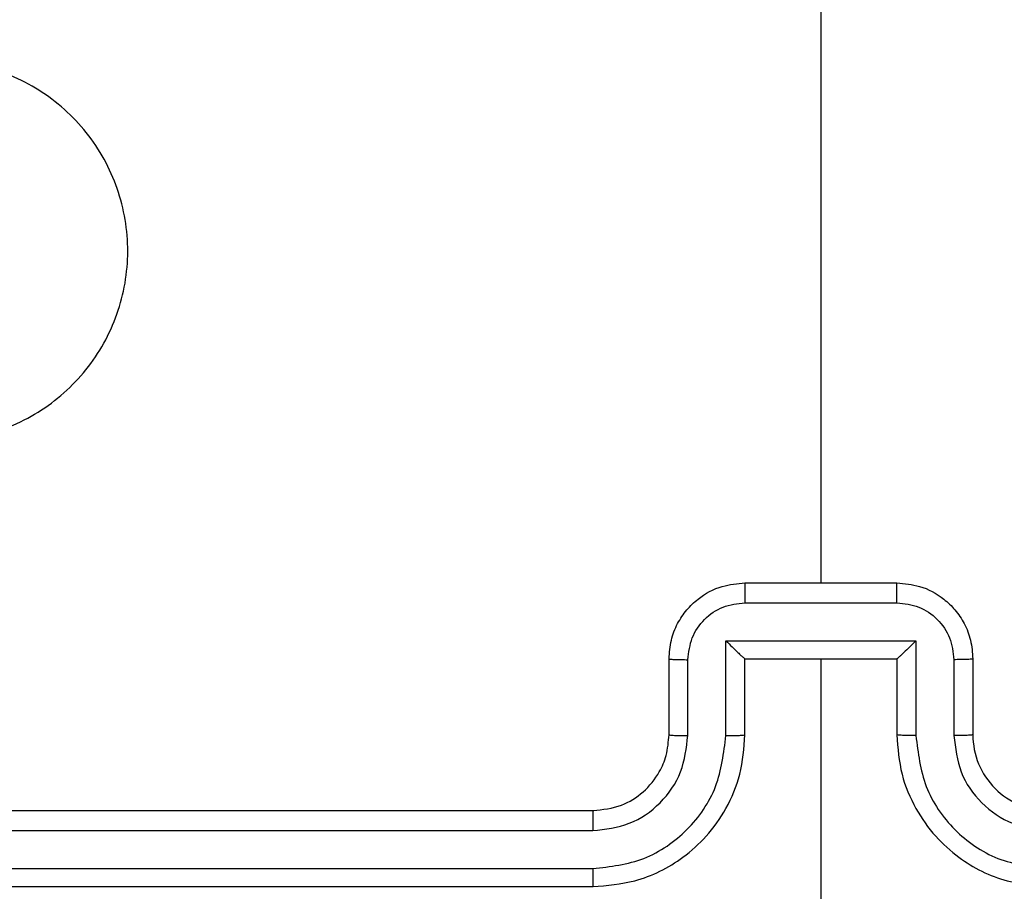
# Model space of a CAD drawing. Units: millimetres. Extents: x -313 to 950, y 83 to 821.
# Drawn here: x 442 to 445, y 403 to 406 of the extents above; entities that cross this region are included whole.
import ezdxf

# ---------------------------------------------------------------- set-up
doc = ezdxf.new("R2010")
doc.units = ezdxf.units.MM
doc.header["$LTSCALE"] = 50
doc.header["$PDSIZE"] = -1
doc.layers.add('VP-DIM', color=7, linetype='Continuous')
doc.layers.add('VP-EQ', color=7, linetype='Continuous', true_color=0x8a3492)
doc.dimstyles.get("Standard").update_dxf_attribs({"dimtxt": 14, "dimasz": 20, "dimexe": 20, "dimexo": 50, "dimgap": 20, "dimtad": 0, "dimdec": 0, "dimzin": 0, "dimdsep": 46, "dimtxsty": 'Standard', "dimcen": -0.09, "dimadec": 0, "dimazin": 0, "dimtfac": 1, "dimtdec": 4, "dimtofl": 0, "dimtmove": 0, "dimatfit": 3, "dimfxl": 70, "dimfxlon": 1, "dimtolj": 1, "dimtzin": 0, "dimarcsym": 0})

# ---------------------------------------------------------------- blocks, each defined once
blk = doc.blocks.new('*D25')
at = {"layer": 'Defpoints', "color": 0}
for p in [(731.1286, 800.593), (731.1286, 370.843), (81.6097, 370.343)]:
    blk.add_point(p, dxfattribs=at)
at = {"layer": 'VP-DIM', "color": 0, "lineweight": -2}
for p, q in [((81.6097, 730.593), (81.6097, 820.593)), ((731.1286, 730.593), (731.1286, 820.593)), ((101.6097, 800.593), (365.5435, 800.593)), ((711.1286, 800.593), (440.5435, 800.593))]:
    blk.add_line(p, q, dxfattribs=at)
at = {"layer": 'VP-DIM', "color": 0}
for points in [[(101.6097, 803.9263), (101.6097, 797.2596), (81.6097, 800.593)], [(711.1286, 797.2596), (711.1286, 803.9263), (731.1286, 800.593)]]:
    blk.add_solid(points, dxfattribs=at)
at = {"layer": 'VP-DIM', "color": 0, "insert": (403.0435, 800.593), "char_height": 14, "attachment_point": 5}
blk.add_mtext('\\A1;650', dxfattribs=at)
blk = doc.blocks.new('*D26')
at = {"layer": 'Defpoints', "color": 0}
for p in [(577.1286, 725.7006), (577.1286, 402.1583), (283.6097, 393.243)]:
    blk.add_point(p, dxfattribs=at)
at = {"layer": 'VP-DIM', "color": 0, "lineweight": -2}
for p, q in [((283.6097, 655.7006), (283.6097, 745.7006)), ((577.1286, 655.7006), (577.1286, 745.7006)), ((303.6097, 725.7006), (382.3961, 725.7006)), ((557.1286, 725.7006), (455.0628, 725.7006))]:
    blk.add_line(p, q, dxfattribs=at)
at = {"layer": 'VP-DIM', "color": 0}
for points in [[(303.6097, 729.034), (303.6097, 722.3673), (283.6097, 725.7006)], [(557.1286, 722.3673), (557.1286, 729.034), (577.1286, 725.7006)]]:
    blk.add_solid(points, dxfattribs=at)
at = {"layer": 'VP-DIM', "color": 0, "insert": (418.7295, 725.7006), "char_height": 14, "attachment_point": 5}
blk.add_mtext('\\A1;300', dxfattribs=at)
blk = doc.blocks.new('*D27')
at = {"layer": 'Defpoints', "color": 0}
for p in [(440.0668, 507.0609), (448.6126, 233.6251), (826.3397, 233.6251)]:
    blk.add_point(p, dxfattribs=at)
at = {"layer": 'VP-DIM', "color": 0, "lineweight": -2}
for p, q in [((756.3397, 507.0609), (846.3397, 507.0609)), ((826.3397, 487.0609), (826.3397, 407.894)), ((826.3397, 253.6251), (826.3397, 330.5607)), ((756.3397, 233.6251), (846.3397, 233.6251))]:
    blk.add_line(p, q, dxfattribs=at)
at = {"layer": 'VP-DIM', "color": 0}
for points in [[(829.673, 487.0609), (823.0063, 487.0609), (826.3397, 507.0609)], [(823.0063, 253.6251), (829.673, 253.6251), (826.3397, 233.6251)]]:
    blk.add_solid(points, dxfattribs=at)
at = {"layer": 'VP-DIM', "color": 0, "insert": (826.3397, 369.2273), "char_height": 14, "attachment_point": 5, "rotation": 90}
blk.add_mtext('\\A1;275', dxfattribs=at)
blk = doc.blocks.new('*D28')
at = {"layer": 'Defpoints', "color": 0}
for p in [(440.0653, 658.0609), (439.983, 82.6251), (930.0242, 82.6251)]:
    blk.add_point(p, dxfattribs=at)
at = {"layer": 'VP-DIM', "color": 0, "lineweight": -2}
for p, q in [((860.0242, 658.0609), (950.0242, 658.0609)), ((930.0242, 638.0609), (930.0242, 409.0096)), ((930.0242, 102.6251), (930.0242, 331.6763)), ((860.0242, 82.6251), (950.0242, 82.6251))]:
    blk.add_line(p, q, dxfattribs=at)
at = {"layer": 'VP-DIM', "color": 0}
for points in [[(933.3575, 638.0609), (926.6909, 638.0609), (930.0242, 658.0609)], [(926.6909, 102.6251), (933.3575, 102.6251), (930.0242, 82.6251)]]:
    blk.add_solid(points, dxfattribs=at)
at = {"layer": 'VP-DIM', "color": 0, "insert": (930.0242, 370.343), "char_height": 14, "attachment_point": 5, "rotation": 90}
blk.add_mtext('\\A1;575', dxfattribs=at)
blk = doc.blocks.new('RC1433_')
at = {"color": 7, "linetype": 'Continuous', "lineweight": 25}
for p, q in [((444.3397, 405.8902), (444.3397, 404.293)), ((444.1397, 404.293), (444.5397, 404.293)), ((444.1395, 404.2409), (444.5398, 404.2409)), ((444.0895, 404.1408), (444.5898, 404.1408)), ((444.0895, 403.8907), (444.0895, 404.1408)), ((444.5898, 404.1408), (444.5898, 403.8907)), ((443.9397, 403.893), (443.9397, 404.093)), ((443.9894, 403.8907), (443.9894, 404.0908)), ((444.1397, 404.093), (444.1396, 404.093)), ((444.1397, 403.893), (444.1397, 404.093)), ((444.1397, 404.093), (444.5397, 404.093)), ((444.3397, 404.093), (444.3397, 402.8558)), ((444.5397, 404.093), (444.5397, 403.893)), ((444.5397, 404.093), (444.5397, 404.093)), ((444.6899, 404.0908), (444.6899, 403.8907)), ((444.7397, 404.093), (444.7397, 403.893)), ((440.7397, 403.693), (443.7397, 403.693)), ((440.7373, 403.6404), (443.7393, 403.6405)), ((440.7373, 403.5404), (443.7393, 403.5404)), ((440.7397, 403.493), (443.7397, 403.493))]:
    blk.add_line(p, q, dxfattribs=at)
blk.add_arc((444.9397, 403.893), 0.2, 179.9952, 270.0013, dxfattribs=at)
for points, knots in [([(441.6614, 404.8146), (441.6311, 404.8504), (441.5643, 404.9295), (441.5124, 405.0838), (441.5132, 405.2543), (441.5691, 405.4166), (441.6771, 405.5496), (441.8222, 405.64), (441.9888, 405.677), (442.1588, 405.6565), (442.3123, 405.5813), (442.4325, 405.4594), (442.5053, 405.3045), (442.523, 405.1344), (442.4836, 404.968), (442.3907, 404.8242), (442.2559, 404.7191), (442.0937, 404.6645), (441.9231, 404.6674), (441.7717, 404.7202), (441.695, 404.7858), (441.6614, 404.8146)], [0, 0, 0, 0, 0.044734, 0.098637, 0.15193, 0.20587, 0.260185, 0.313196, 0.366977, 0.420855, 0.474335, 0.527983, 0.581902, 0.635424, 0.689065, 0.742817, 0.796631, 0.850206, 0.903787, 0.957772, 1, 1, 1, 1]), ([(443.9397, 404.093), (443.9409, 404.1096), (443.9432, 404.1417), (443.9606, 404.1857), (443.985, 404.2222), (444.0228, 404.2585), (444.0751, 404.2873), (444.1195, 404.2912), (444.1397, 404.293)], [0, 0, 0, 0, 0.158442, 0.3074, 0.446865, 0.576819, 0.807271, 1, 1, 1, 1]), ([(444.1397, 404.293), (444.1397, 404.2928), (444.1396, 404.2924), (444.1396, 404.2892), (444.1396, 404.2844), (444.1396, 404.2778), (444.1395, 404.2698), (444.1396, 404.2608), (444.1395, 404.251), (444.1395, 404.2443), (444.1395, 404.2409)], [0, 0, 0, 0, 0.12517, 0.250412, 0.375172, 0.500107, 0.62485, 0.749851, 0.874958, 1, 1, 1, 1]), ([(444.5398, 404.2409), (444.5398, 404.2443), (444.5398, 404.251), (444.5398, 404.2608), (444.5397, 404.2698), (444.5398, 404.2778), (444.5397, 404.2844), (444.5397, 404.2892), (444.5397, 404.2924), (444.5397, 404.2928), (444.5397, 404.293)], [0, 0, 0, 0, 0.125042, 0.250149, 0.37515, 0.499892, 0.624828, 0.749588, 0.874829, 1, 1, 1, 1]), ([(444.5397, 404.293), (444.5599, 404.2912), (444.6042, 404.2873), (444.6565, 404.2585), (444.6943, 404.2222), (444.7187, 404.1857), (444.7362, 404.1417), (444.7385, 404.1096), (444.7397, 404.093)], [0, 0, 0, 0, 0.192736, 0.423131, 0.55309, 0.692561, 0.841552, 1, 1, 1, 1]), ([(443.9894, 404.0908), (443.9918, 404.1104), (443.9966, 404.1496), (444.0309, 404.1993), (444.0805, 404.234), (444.1198, 404.2386), (444.1395, 404.2409)], [0, 0, 0, 0, 0.24999, 0.499914, 0.74956, 1, 1, 1, 1]), ([(444.5398, 404.2409), (444.5595, 404.2386), (444.5988, 404.234), (444.6484, 404.1994), (444.6827, 404.1496), (444.6875, 404.1104), (444.6899, 404.0908)], [0, 0, 0, 0, 0.250419, 0.500128, 0.750031, 1, 1, 1, 1]), ([(444.0895, 404.1408), (444.095, 404.1353), (444.1061, 404.1244), (444.1196, 404.1112), (444.129, 404.1022), (444.1347, 404.0969), (444.1385, 404.0936), (444.1392, 404.0932), (444.1396, 404.093)], [0, 0, 0, 0, 0.2515718, 0.5026378, 0.6465942, 0.7756969, 0.8924096, 1, 1, 1, 1]), ([(444.5898, 404.1408), (444.5843, 404.1353), (444.5733, 404.1243), (444.5598, 404.1112), (444.5503, 404.1022), (444.5446, 404.097), (444.5408, 404.0936), (444.5401, 404.0932), (444.5397, 404.093)], [0, 0, 0, 0, 0.2514777, 0.5026271, 0.6464318, 0.7756756, 0.8924232, 1, 1, 1, 1]), ([(443.9397, 404.093), (443.9406, 404.0927), (443.9426, 404.092), (443.9558, 404.0913), (443.9722, 404.0909), (443.9837, 404.0908), (443.9894, 404.0908)], [0, 0, 0, 0, 0.2797572, 0.5589449, 0.7793031, 1, 1, 1, 1]), ([(444.7397, 404.093), (444.7387, 404.0927), (444.7368, 404.092), (444.7235, 404.0913), (444.7071, 404.0909), (444.6956, 404.0908), (444.6899, 404.0908)], [0, 0, 0, 0, 0.2797892, 0.559196, 0.7795795, 1, 1, 1, 1]), ([(443.7393, 403.5404), (443.7852, 403.5456), (443.8543, 403.5534), (443.9355, 403.5979), (444.0058, 403.6561), (444.0729, 403.7536), (444.084, 403.845), (444.0895, 403.8907)], [0, 0, 0, 0, 0.250119, 0.376395, 0.500759, 0.750387, 1, 1, 1, 1]), ([(443.7393, 403.6405), (443.7721, 403.6443), (443.8376, 403.6519), (443.9204, 403.7097), (443.9775, 403.7926), (443.9855, 403.858), (443.9894, 403.8907)], [0, 0, 0, 0, 0.250457, 0.500149, 0.750058, 1, 1, 1, 1]), ([(443.7397, 403.493), (443.7768, 403.496), (443.861, 403.5029), (443.9634, 403.5552), (444.0413, 403.6254), (444.0935, 403.6992), (444.1319, 403.7903), (444.137, 403.8579), (444.1397, 403.893)], [0, 0, 0, 0, 0.177133, 0.402376, 0.533639, 0.676996, 0.832458, 1, 1, 1, 1]), ([(443.7397, 403.693), (443.7653, 403.6958), (443.8133, 403.7012), (443.8744, 403.7402), (443.9129, 403.7878), (443.9355, 403.8406), (443.9382, 403.8746), (443.9397, 403.893)], [0, 0, 0, 0, 0.244383, 0.456851, 0.674655, 0.824027, 1, 1, 1, 1]), ([(443.9397, 403.893), (443.9404, 403.8927), (443.942, 403.8921), (443.9534, 403.8913), (443.9699, 403.8908), (443.9829, 403.8907), (443.9894, 403.8907)], [0, 0, 0, 0, 0.250087, 0.499956, 0.749976, 1, 1, 1, 1]), ([(444.0895, 403.8907), (444.0961, 403.8907), (444.1092, 403.8908), (444.1258, 403.8913), (444.1373, 403.8921), (444.1389, 403.8927), (444.1397, 403.893)], [0, 0, 0, 0, 0.2501057, 0.4998871, 0.7497688, 1, 1, 1, 1]), ([(444.5898, 403.8907), (444.5833, 403.8907), (444.5702, 403.8908), (444.5535, 403.8913), (444.542, 403.8921), (444.5405, 403.8927), (444.5397, 403.893)], [0, 0, 0, 0, 0.2501057, 0.4998871, 0.7497688, 1, 1, 1, 1]), ([(444.5397, 403.893), (444.5423, 403.8579), (444.5475, 403.7903), (444.5858, 403.6992), (444.6381, 403.6254), (444.7159, 403.5552), (444.8183, 403.5029), (444.9026, 403.496), (444.9397, 403.493)], [0, 0, 0, 0, 0.1675396, 0.322985, 0.4663627, 0.5975951, 0.822869, 1, 1, 1, 1]), ([(444.5898, 403.8907), (444.5954, 403.845), (444.6064, 403.7536), (444.6735, 403.6561), (444.7438, 403.5979), (444.825, 403.5534), (444.8941, 403.5456), (444.94, 403.5404)], [0, 0, 0, 0, 0.249624, 0.499246, 0.623581, 0.749913, 1, 1, 1, 1]), ([(444.7397, 403.893), (444.7389, 403.8927), (444.7373, 403.8921), (444.726, 403.8913), (444.7094, 403.8908), (444.6964, 403.8907), (444.6899, 403.8907)], [0, 0, 0, 0, 0.250175, 0.499902, 0.749949, 1, 1, 1, 1]), ([(444.6899, 403.8907), (444.6937, 403.8579), (444.7013, 403.7924), (444.759, 403.7097), (444.8419, 403.6524), (444.9073, 403.6445), (444.94, 403.6405)], [0, 0, 0, 0, 0.2504837, 0.5001761, 0.7500976, 1, 1, 1, 1]), ([(443.7397, 403.693), (443.7396, 403.6928), (443.7396, 403.6924), (443.7395, 403.6891), (443.7394, 403.6843), (443.7394, 403.6777), (443.7393, 403.6696), (443.7393, 403.6605), (443.7393, 403.6506), (443.7393, 403.6439), (443.7393, 403.6405)], [0, 0, 0, 0, 0.125141, 0.250179, 0.375453, 0.499927, 0.624753, 0.749928, 0.875043, 1, 1, 1, 1]), ([(443.7393, 403.5404), (443.7393, 403.5341), (443.7393, 403.5216), (443.7394, 403.5059), (443.7395, 403.4952), (443.7396, 403.4937), (443.7397, 403.493)], [0, 0, 0, 0, 0.2501552, 0.4999809, 0.749914, 1, 1, 1, 1])]:
    blk.add_open_spline(points, degree=3, knots=knots, dxfattribs=at)
blk = doc.blocks.new('RC1433_2D')
at = {"layer": 'VP-EQ', "color": 0}
blk.add_blockref('RC1433_', (0, 0), dxfattribs=at)

msp = doc.modelspace()

# ---------------------------------------------------------------- block references
at = {"layer": 'VP-EQ', "color": 0}
msp.add_blockref('RC1433_2D', (0, 0), dxfattribs=at)

# ---------------------------------------------------------------- dimensions: what is measured, and where the dimension line sits
at = {"layer": 'VP-DIM', "color": 0}
dim = msp.add_linear_dim(base=(731.1286, 800.593), p1=(81.6097, 370.343), p2=(731.1286, 370.843), dimstyle='Standard', dxfattribs=at)
dim.commit()
dim.dimension.update_dxf_attribs({"geometry": '*D25', "text_midpoint": (403.0435, 800.593), "dimtype": 160})
dim = msp.add_linear_dim(base=(577.1286, 725.7006), p1=(283.6097, 393.243), p2=(577.1286, 402.1583), text='300', dimstyle='Standard', dxfattribs=at)
dim.commit()
dim.dimension.update_dxf_attribs({"geometry": '*D26', "text_midpoint": (418.7295, 725.7006), "dimtype": 160})
dim = msp.add_linear_dim(base=(930.0242, 82.6251), p1=(440.0653, 658.0609), p2=(439.983, 82.6251), angle=90, dimstyle='Standard', dxfattribs=at)
dim.commit()
dim.dimension.update_dxf_attribs({"geometry": '*D28', "text_midpoint": (930.0242, 370.343), "dimtype": 160})
dim = msp.add_linear_dim(base=(826.3397, 233.6251), p1=(440.0668, 507.0609), p2=(448.6126, 233.6251), angle=90, text='275', dimstyle='Standard', dxfattribs=at)
dim.commit()
dim.dimension.update_dxf_attribs({"geometry": '*D27', "text_midpoint": (826.3397, 369.2273), "dimtype": 160})

doc.saveas('drawing.dxf')
